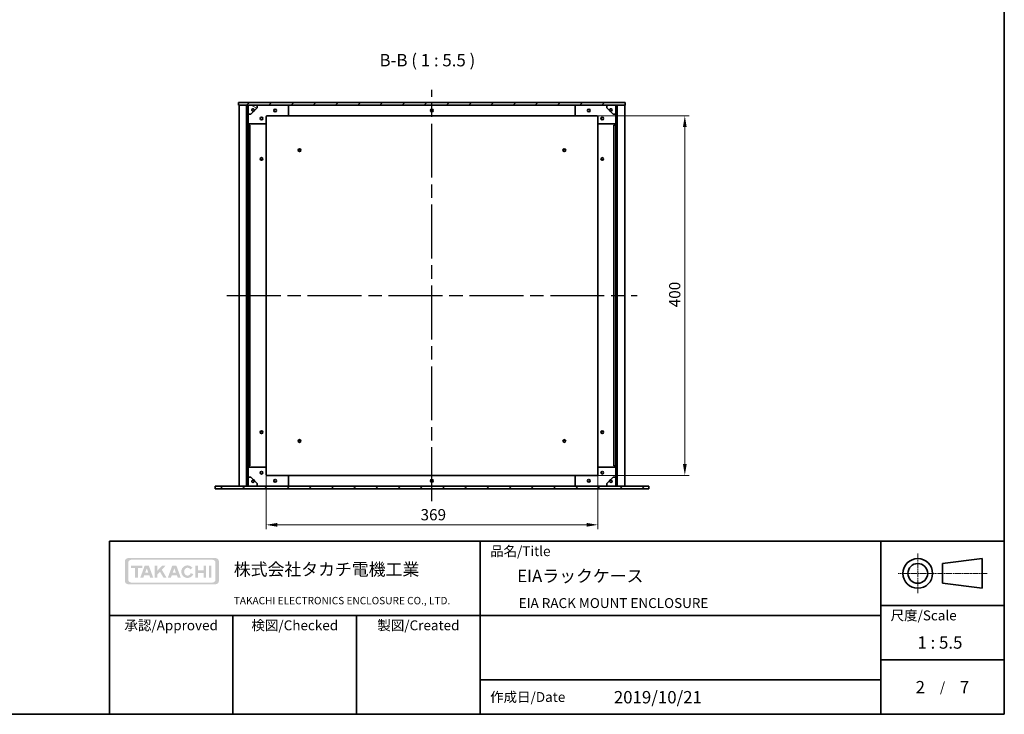
# Model space of a CAD drawing. Units: millimetres. Extents: x 72 to 10494, y -1313 to 1586.
# Drawn here: x 3093 to 4188, y 40 to 813 of the extents above; entities that cross this region are included whole.
import ezdxf

# ---------------------------------------------------------------- set-up
doc = ezdxf.new("R2010")
doc.units = ezdxf.units.MM
doc.header["$LTSCALE"] = 5
doc.linetypes.add('AM_ISO08W050', pattern=[18, 12, -1.5, 3, -1.5])
doc.linetypes.add('CHAIN', pattern=[0.35429999999999995, 0.2362, -0.0295, 0.0591, -0.0295])
doc.layers.get('Defpoints').update_dxf_attribs({"lineweight": 25})
for name, color, linetype, lineweight in [('AM_7', 4, 'AM_ISO08W050', 25), ('Border (ISO)', 7, 'Continuous', 35), ('Dimension (ISO)', 7, 'Continuous', 18), ('Hatch (ISO)', 1, 'Continuous', 18), ('Symbol (ISO)', 7, 'Continuous', 18), ('Title (ISO)', 7, 'Continuous', 35), ('Visible (ISO)', 7, 'Continuous', 35)]:
    doc.layers.add(name, color=color, linetype=linetype, lineweight=lineweight)
doc.styles.add('Note Text (TK)', font='txt')
doc.styles.add('文字スタイル67', font='arial.ttf')
doc.dimstyles.new('Default - Method 1b (TK)', dxfattribs={"dimscale": 5, "dimtxt": 2.5, "dimasz": 2.5, "dimexe": 1, "dimexo": 1.499999999999999, "dimgap": 1, "dimtad": 1, "dimtoh": 1, "dimrnd": 1e-08, "dimdsep": 46, "dimtxsty": 'Note Text (TK)', "dimcen": 0.09, "dimdle": 5, "dimclrd": 100, "dimclre": 100, "dimclrt": 7, "dimadec": 1, "dimazin": 1, "dimtfac": 1, "dimtmove": 0, "dimatfit": 3, "dimfxl": 1, "dimtolj": 1, "dimlwd": -1, "dimlwe": -1, "dimarcsym": 0})
pattern_1 = [(44.99999999999999, (1957.750000000005, 1602.324392138041), (-12.34785216647008, 12.34785216647009), [])]
pattern_2 = [(135.0002104591499, (1957.750000000005, 1602.324392138041), (-12.34780681019313, -12.34789752258043), [])]

# ---------------------------------------------------------------- blocks, each defined once
blk = doc.blocks.new('図面枠 tk図枠')
at = {"layer": 'Border (ISO)'}
for p in [(405.4999999999999, 289), (14.50000000000001, 8.000000000000007)]:
    blk.add_line(p, (405.4999999999999, 8.000000000000007), dxfattribs=at)
blk = doc.blocks.new('表題欄 tk表題欄')
at = {"layer": 'Hatch (ISO)'}
h = blk.add_hatch(color=256, dxfattribs=at)
edge = h.paths.add_edge_path(flags=0)
edge.add_arc((95.57537688673352, 236.2990653650367), 0.5958259999999996, 269.9999999999897, 360)
edge.add_line((96.17120288673351, 236.2990653650368), (96.17120288673348, 239.7107813650365))
edge.add_arc((95.5753768867335, 239.7107813650366), 0.5958259999999996, 0, 90.0000000000068)
edge.add_line((95.57537688673342, 240.3066073650366), (79.13710888673356, 240.3066073650366))
edge.add_arc((79.13710888673353, 239.7107813650366), 0.5958259999999996, 89.99999999999744, 180)
edge.add_line((78.54128288673353, 239.7107813650365), (78.54128288673331, 236.2990653650368))
edge.add_arc((79.13710888673332, 236.2990653650365), 0.5958259999999996, 180, 270.0000000000231)
edge.add_line((79.13710888673356, 235.7032393650365), (95.57537688673342, 235.7032393650367))
edge = h.paths.add_edge_path()
edge.add_line((77.83935088673357, 239.9556413650366), (77.83935088673357, 236.0542053650368))
edge.add_arc((78.54128288673346, 236.0542053650367), 0.7019319999998935, 180, 270.0000000000087)
edge.add_line((78.54128288673357, 235.3522733650368), (96.17120288673352, 235.3522733650368))
edge.add_arc((96.17120288673351, 236.0542053650367), 0.7019319999998921, 270, 360)
edge.add_line((96.8731348867334, 236.0542053650368), (96.87313488673352, 239.9556413650366))
edge.add_arc((96.1712028867336, 239.9556413650367), 0.7019319999998921, 0, 90.00000000000873)
edge.add_line((96.17120288673348, 240.6575733650367), (78.54128288673357, 240.6575733650366))
edge.add_arc((78.54128288673357, 239.9556413650366), 0.7019319999999984, 90, 180)
for points in [[(79.07181288673355, 239.1476033650369), (79.07181288673355, 238.6578833650367), (79.92066088673353, 238.6578833650367), (79.92066088673353, 236.6581933650368), (80.50832488673353, 236.6581933650368), (80.50832488673353, 238.6578833650367), (81.35717288673355, 238.6578833650367), (81.35717288673355, 239.1476033650369)], [(85.68407849525303, 236.6581933650368), (84.9434673993943, 237.8918698287545), (84.41792288673358, 237.3246628822781), (84.41792288673358, 236.6581933650368), (83.89555488673355, 236.6581933650368), (83.89555488673355, 239.1476033650369), (84.41792288673358, 239.1476033650369), (84.41792288673358, 238.0993979968839), (85.38913556809511, 239.1476033650369), (86.10696490847272, 239.1476033650369), (85.31925422435492, 238.2974470774499), (86.30334488673353, 236.6581933650368)], [(92.09142939614459, 239.1476033650369), (92.09142939614459, 236.6581933650368), (92.60971639614465, 236.6581933650368), (92.60971639614465, 237.6580383650368), (93.76872039614462, 237.6580383650368), (93.76872039614462, 236.6581933650368), (94.28700739614459, 236.6581933650368), (94.28700739614459, 239.1476033650369), (93.76872039614462, 239.1476033650369), (93.76872039614462, 238.1477583650367), (92.60971639614465, 238.1477583650367), (92.60971639614465, 239.1476033650369)], [(94.84202339614467, 239.1476033650369), (94.84202339614467, 236.6581933650368), (95.36439139614473, 236.6581933650368), (95.36439139614473, 239.1476033650369)]]:
    blk.add_hatch(color=256, dxfattribs=at).paths.add_polyline_path(points)
h = blk.add_hatch(color=256, dxfattribs=at)
h.paths.add_polyline_path([(82.59020695886475, 237.7110913650368), (81.95242681460243, 237.7110913650368), (82.27131688673356, 238.5794973650367)], flags=0)
h.paths.add_polyline_path([(82.77903014574996, 237.1968853650368), (81.76360362771717, 237.1968853650368), (81.56578886050404, 236.6581933650368), (80.94907288673355, 236.6581933650368), (81.86321688673357, 239.1476033650369), (82.67941688673353, 239.1476033650369), (83.59356088673351, 236.6581933650368), (82.97684491296302, 236.6581933650368)])
h = blk.add_hatch(color=256, dxfattribs=at)
h.paths.add_polyline_path([(87.52707281460246, 237.7110913650368), (88.16485295886469, 237.7110913650368), (87.84596288673359, 238.5794973650367)], flags=0)
h.paths.add_polyline_path([(87.14043486050403, 236.6581933650368), (87.3382496277172, 237.1968853650368), (88.35367614574989, 237.1968853650368), (88.551490912963, 236.6581933650368), (89.16820688673343, 236.6581933650368), (88.25406288673352, 239.1476033650369), (87.43786288673356, 239.1476033650369), (86.52371888673358, 236.6581933650368)])
h = blk.add_hatch(color=256, dxfattribs=at)
edge = h.paths.add_edge_path()
edge.add_arc((90.52309888673334, 237.9028983650369), 1.273272000000011, 38.55054079078439, 336.5820184016556)
edge.add_line((91.69149139614446, 237.3968543650369), (91.17255542714857, 237.6216113977801))
edge.add_ellipse((90.52309888673352, 237.9028983650369), major_axis=(0, -0.7998759999999119), ratio=0.8673469387756529, start_angle=128.5505407907963, end_angle=426.582018401653, ccw=False)
edge.add_line((91.09381514418376, 238.3576891122095), (91.51887237036831, 238.6964075050431))
at = {"layer": 'Title (ISO)'}
for p, q in [((74.70882392282105, 244.052739026017), (255.7088239228211, 244.052739026017)), ((74.70882392282105, 209.052739026017), (74.70882392282105, 244.052739026017)), ((149.7088239228211, 244.052739026017), (149.7088239228211, 209.052739026017)), ((230.7088239228211, 244.052739026017), (230.7088239228211, 209.052739026017)), ((255.7088239228211, 244.052739026017), (255.7088239228211, 209.052739026017)), ((243.2088239228211, 239.552739026017), (251.2088239228211, 240.5527390260171)), ((243.2088239228211, 239.552739026017), (243.2088239228211, 235.552739026017)), ((251.2088239228211, 234.552739026017), (251.2088239228211, 240.5527390260171)), ((243.2088239228211, 235.552739026017), (251.2088239228211, 234.552739026017)), ((230.7088239228211, 231.052739026017), (255.7088239228211, 231.052739026017)), ((74.70882392282105, 229.052739026017), (230.7088239228211, 229.052739026017)), ((99.70882392282108, 229.052739026017), (99.70882392282108, 209.052739026017)), ((124.708823922821, 229.052739026017), (124.708823922821, 209.052739026017)), ((230.7088239228211, 220.052739026017), (255.7088239228211, 220.052739026017)), ((149.7088239228211, 216.052739026017), (230.7088239228211, 216.052739026017)), ((255.7088239228211, 209.052739026017), (74.70882392282105, 209.052739026017))]:
    blk.add_line(p, q, dxfattribs=at)
at = {"layer": 'Title (ISO)', "color": 4, "linetype": 'CHAIN', "lineweight": 18}
for p, q in [((238.2088239228211, 241.552739026017), (238.2088239228211, 233.552739026017)), ((252.2088239228211, 237.552739026017), (234.2088239228211, 237.552739026017))]:
    blk.add_line(p, q, dxfattribs=at)
at = {"layer": 'Title (ISO)'}
for radius in [3, 2]:
    blk.add_circle((238.2088239228211, 237.552739026017), radius, dxfattribs=at)
at = {"layer": 'Title (ISO)', "color": 1, "char_height": 2.000000029802322, "line_spacing_factor": 1.5, "style": 'Note Text (TK)'}
for s, insert, attachment_point in [('\\fＭＳ Ｐゴシック|b0|i0;\\H2.0000;品名/Title', (151.708823922821, 242.052739026017), 4), ('\\fＭＳ Ｐゴシック|b0|i0;\\H2.0000;尺度/Scale', (232.7088239228211, 229.052739026017), 4), ('\\fＭＳ Ｐゴシック|b0|i0;\\H2.0000;承認/Approved', (87.20882392282108, 227.052739026017), 5), ('\\fＭＳ Ｐゴシック|b0|i0;\\H2.0000;検図/Checked', (112.208823922821, 227.052739026017), 5), ('\\fＭＳ Ｐゴシック|b0|i0;\\H2.0000;製図/Created', (137.2088239228211, 227.052739026017), 5), ('\\fＭＳ Ｐゴシック|b0|i0;\\H2.0000;作成日/Date', (151.708823922821, 212.552739026017), 4)]:
    blk.add_mtext(s, dxfattribs=dict(at, insert=insert, attachment_point=attachment_point))
at = {"layer": 'Title (ISO)', "color": 7, "line_spacing_factor": 1.5, "style": 'Note Text (TK)'}
for s, insert, char_height, attachment_point in [('株式会社タカチ電機工業', (99.87313488673345, 238.052739026017), 2.5, 4), ('\\fArial|b0|i0;\\H1.4986;TAKACHI ELECTRONICS ENCLOSURE CO., LTD.', (99.87313488673342, 232.052739026017), 1.49859994649887, 4), ('\\fＭＳ Ｐゴシック|b0|i0;\\H2.0000;/', (243.2088239228211, 214.552739026017), 2.000000029802322, 5)]:
    blk.add_mtext(s, dxfattribs=dict(at, insert=insert, char_height=char_height, attachment_point=attachment_point))
at = {"layer": 'Title (ISO)', "color": 7}
for tag, p, height, style in [('<品名>_001', (157.4673466500938, 235.7814322078352), 2.5, 'Note Text (TK)'), ('<Title>_001', (157.4878143697324, 230.5520568828656), 2.000000029802322, '文字スタイル67'), ('<尺度>_001', (239.8139375591847, 222.3098412987444), 2.5, 'Note Text (TK)'), ('<ページ_No.>_001', (237.9488807410029, 213.302739026017), 2.5, 'Note Text (TK)'), ('<総ページ数>_001', (246.7926307410029, 213.302739026017), 2.5, 'Note Text (TK)'), ('作成日_001', (175.8664943773665, 211.2814322078352), 2.5, 'Note Text (TK)')]:
    blk.add_attdef(tag, p, '', height=height, dxfattribs=dict(at, style=style))
blk = doc.blocks.new('*D34')
at = {"layer": 'Defpoints', "color": 0}
for p in [(3366.826627445502, 313.7999081482219), (3735.82662744551, 313.7999081481607), (3735.82662744551, 250.799908148109)]:
    blk.add_point(p, dxfattribs=at)
at = {"layer": 'Dimension (ISO)', "color": 100}
for p, q in [((3366.826627445502, 306.2999081482219), (3366.826627445502, 245.7999081481089)), ((3735.82662744551, 306.2999081481607), (3735.82662744551, 245.7999081481089)), ((3379.326627445502, 250.799908148109), (3723.32662744551, 250.799908148109))]:
    blk.add_line(p, q, dxfattribs=at)
for points in [[(3379.326627445502, 252.8832414814423), (3379.326627445502, 248.7165748147756), (3366.826627445502, 250.799908148109)], [(3723.32662744551, 252.8832414814423), (3723.32662744551, 248.7165748147756), (3735.82662744551, 250.799908148109)]]:
    blk.add_solid(points, dxfattribs=at)
at = {"layer": 'Dimension (ISO)', "color": 7, "insert": (3538.649070627314, 262.049908148109), "char_height": 12.5, "attachment_point": 4, "style": 'Note Text (TK)'}
blk.add_mtext('\\A1;369', dxfattribs=at)
blk = doc.blocks.new('*D35')
at = {"layer": 'Defpoints', "color": 0}
for p in [(3711.82662744557, 705.7999081482222), (3832.626627445557, 705.7999081482222), (3711.826627445511, 305.7999081481692)]:
    blk.add_point(p, dxfattribs=at)
at = {"layer": 'Dimension (ISO)', "color": 100}
for p, q in [((3719.32662744557, 705.7999081482222), (3837.626627445557, 705.7999081482222)), ((3832.626627445557, 318.2999081481692), (3832.626627445557, 693.2999081482222)), ((3719.326627445511, 305.7999081481692), (3837.626627445557, 305.7999081481692))]:
    blk.add_line(p, q, dxfattribs=at)
for points in [[(3830.543294112223, 693.2999081482222), (3834.70996077889, 693.2999081482222), (3832.626627445557, 705.7999081482222)], [(3830.543294112223, 318.2999081481692), (3834.70996077889, 318.2999081481692), (3832.626627445557, 305.7999081481692)]]:
    blk.add_solid(points, dxfattribs=at)
at = {"layer": 'Dimension (ISO)', "color": 7, "insert": (3821.376627445557, 492.8027490572699), "char_height": 12.5, "attachment_point": 4, "rotation": 90, "style": 'Note Text (TK)'}
blk.add_mtext('\\A1;400', dxfattribs=at)

msp = doc.modelspace()

# ---------------------------------------------------------------- hatches: boundary and pattern name
at = {"layer": 'Hatch (ISO)'}
h = msp.add_hatch(dxfattribs=at)
h.set_pattern_fill('ANSI31', color=256, scale=139.7, style=0)
h.set_pattern_definition(pattern_1)
h.paths.add_polyline_path([(3766.326627445508, 720.7999081482344), (3766.326627445508, 717.7999081482344), (3757.376627445512, 717.799908148233), (3755.876627445513, 717.7999081482328), (3755.826627445512, 717.7999081482328), (3745.826627445512, 717.7999081482312), (3356.826627445505, 717.7999081481702), (3346.826627445505, 717.7999081481686), (3346.776627445506, 717.7999081481686), (3345.276627445506, 717.7999081481685), (3336.326627445509, 717.799908148167), (3336.326627445507, 720.7999081481671)])
h = msp.add_hatch(dxfattribs=at)
h.set_pattern_fill('ANSI31', color=256, scale=139.7, style=0)
h.set_pattern_definition(pattern_1)
h.paths.add_polyline_path([(3345.276627445505, 717.7999081481717), (3346.776627445505, 717.7999081481719), (3346.776627445571, 293.7999081481716), (3345.276627445571, 293.7999081481716)])
h = msp.add_hatch(dxfattribs=at)
h.set_pattern_fill('ANSI31', color=256, scale=139.7, angle=105.00024553567, style=0)
h.set_pattern_definition([(150.00024553567, (1957.750000000005, 1602.324392138041), (-8.731185191861323, -15.12300603039692), [])])
edge = h.paths.add_edge_path()
edge.add_line((3346.826627445505, 707.7999081481685), (3346.826627445504, 717.7999081481686))
edge.add_line((3346.826627445504, 717.7999081481686), (3356.826627445504, 717.7999081481701))
edge.add_line((3356.826627445503, 717.7999081481702), (3356.826627445504, 714.7785878046305))
edge.add_line((3356.826627445505, 714.7785878046305), (3353.949660052999, 711.9016204120805))
edge.add_line((3353.949660052999, 711.9016204120805), (3353.532331019681, 712.0134433895364))
edge.add_ellipse((3352.276627445505, 712.3499081481694), major_axis=(1.255703574175843, -0.3364647586330827), ratio=1, start_angle=1.9338e-12, end_angle=300.0000000000012)
edge.add_line((3352.613092204138, 711.0942045739936), (3352.724915181598, 710.6768755406606))
edge.add_line((3352.724915181598, 710.6768755406607), (3349.847947789151, 707.7999081481692))
edge.add_line((3349.847947789151, 707.799908148169), (3346.826627445505, 707.7999081481685))
h = msp.add_hatch(dxfattribs=at)
h.set_pattern_fill('ANSI31', color=256, scale=139.7, angle=90.00021045915, style=0)
h.set_pattern_definition(pattern_2)
h.paths.add_polyline_path([(3757.376627445583, 293.7999081482246), (3755.876627445582, 293.7999081482244), (3755.876627445513, 717.7999081482246), (3757.376627445512, 717.799908148225)])
h = msp.add_hatch(dxfattribs=at)
h.set_pattern_fill('ANSI31', color=256, scale=139.7, angle=90.00021045915, style=0)
h.set_pattern_definition(pattern_2)
h.paths.add_polyline_path([(3792.626627445568, 293.7999081481728), (3792.626627445568, 290.7999081481728), (3310.026627445568, 290.7999081481689), (3310.026627445568, 293.7999081481689), (3345.276627445571, 293.7999081481694), (3346.776627445571, 293.7999081481694), (3346.826627445572, 293.7999081481694), (3356.826627445572, 293.7999081481694), (3745.826627445582, 293.7999081481726), (3755.826627445581, 293.7999081481726), (3755.876627445582, 293.7999081481726), (3757.376627445582, 293.7999081481726)])

# ---------------------------------------------------------------- linework, layer by layer
at = {"layer": 'AM_7'}
for p, q in [((3551.326627445571, 277.0499081481708), (3551.326627445506, 734.5499081482008)), ((3323.076627445538, 505.799908148163), (3779.576627445548, 505.7999081482316))]:
    msp.add_line(p, q, dxfattribs=at)
at = {"layer": 'Visible (ISO)'}
for p, q in [((3766.326627445482, 720.7999081481948), (3336.326627445472, 720.7999081481267)), ((3336.326627445472, 720.7999081481267), (3336.326627445473, 717.7999081481267)), ((3336.326627445473, 717.7999081481267), (3766.326627445482, 717.7999081481948)), ((3336.82662744548, 293.7999081481184), (3336.826627445475, 717.7999081481307)), ((3345.226627445481, 293.7999081481184), (3345.226627445474, 717.7999081481307)), ((3346.776627445475, 717.7999081481382), (3345.276627445475, 717.799908148138)), ((3345.276627445474, 717.799908148138), (3345.276627445541, 293.799908148125)), ((3346.776627445541, 293.7999081481252), (3346.776627445475, 717.7999081481383)), ((3346.826627445473, 717.7999081481285), (3346.826627445475, 707.7999081481281)), ((3356.826627445473, 717.79990814813), (3346.826627445473, 717.7999081481285)), ((3353.53233101965, 712.013443389496), (3353.949660052968, 711.9016204120404)), ((3353.949660052968, 711.9016204120404), (3356.826627445474, 714.7785878045905)), ((3356.826627445474, 714.7785878045905), (3356.826627445473, 717.79990814813)), ((3391.826627445474, 716.7999081481357), (3391.826627445475, 706.7999081481355)), ((3710.826627445481, 706.7999081481859), (3710.82662744548, 716.7999081481861)), ((3755.826627445482, 717.7999081481933), (3745.826627445481, 717.7999081481917)), ((3745.826627445481, 717.7999081481917), (3745.826627445482, 714.7785878046521)), ((3745.826627445482, 714.778587804652), (3748.703594837988, 711.901620412103)), ((3748.703594837988, 711.901620412103), (3749.120923871306, 712.0134433895588)), ((3755.826627445483, 707.7999081481931), (3755.826627445482, 717.7999081481933)), ((3757.376627445481, 717.7999081481869), (3755.876627445481, 717.7999081481868)), ((3755.876627445481, 717.7999081481868), (3755.876627445552, 293.7999081481835)), ((3757.376627445552, 293.7999081481838), (3757.376627445481, 717.7999081481869)), ((3757.426627445481, 717.7999081481847), (3757.426627445553, 293.799908148184)), ((3765.826627445482, 717.7999081481861), (3765.826627445552, 293.7999081481854)), ((3766.326627445482, 717.7999081481948), (3766.326627445482, 720.799908148195)), ((3346.826627445476, 697.799908148128), (3346.826627445475, 707.7999081481285)), ((3346.826627445475, 707.7999081481281), (3349.84794778912, 707.7999081481286)), ((3349.84794778912, 707.7999081481286), (3352.724915181568, 710.6768755406204)), ((3352.724915181568, 710.6768755406204), (3352.613092204108, 711.0942045739534)), ((3366.826627445475, 704.7999081481314), (3366.826627445477, 697.7999081481312)), ((3390.826627445476, 705.7999081481353), (3367.826627445475, 705.7999081481317)), ((3711.826627445486, 705.799908148186), (3390.826627445473, 705.7999081481352)), ((3734.826627445483, 705.7999081481897), (3711.826627445482, 705.799908148186)), ((3735.826627445483, 697.79990814819), (3735.826627445483, 704.79990814819)), ((3750.04016268685, 711.0942045740164), (3749.92833970939, 710.6768755406833)), ((3749.92833970939, 710.6768755406835), (3752.805307101838, 707.7999081481927)), ((3752.805307101838, 707.7999081481926), (3755.826627445483, 707.7999081481931)), ((3755.826627445483, 707.799908148193), (3755.826627445485, 697.799908148193)), ((3346.826627445475, 695.2999081481303), (3346.826627445475, 697.7999081481337)), ((3348.826627445475, 695.2999081481302), (3346.826627445475, 695.29990814813)), ((3346.82662744548, 316.2999081481189), (3346.826627445475, 695.29990814813)), ((3365.826627445476, 696.799908148131), (3347.826627445476, 696.7999081481283)), ((3348.82662744548, 316.299908148119), (3348.826627445475, 695.29990814813)), ((3366.826627445481, 313.7999081481229), (3366.826627445476, 697.7999081481372)), ((3735.826627445484, 697.7999081481901), (3735.826627445548, 313.7999081481803)), ((3754.826627445485, 696.7999081481929), (3736.826627445484, 696.7999081481901)), ((3755.826627445486, 695.2999081481846), (3753.826627445485, 695.2999081481842)), ((3753.826627445485, 695.2999081481842), (3753.826627445548, 316.2999081481836)), ((3755.826627445485, 697.7999081481934), (3755.826627445486, 695.2999081481846)), ((3755.826627445486, 695.2999081481846), (3755.826627445549, 316.2999081481839)), ((3346.82662744548, 316.2999081481189), (3348.82662744548, 316.299908148119)), ((3346.82662744548, 313.7999081481195), (3346.82662744548, 316.2999081481191)), ((3346.82662744554, 303.799908148125), (3346.826627445539, 313.7999081481257)), ((3347.826627445539, 314.7999081481259), (3365.826627445539, 314.7999081481288)), ((3366.826627445539, 313.7999081481289), (3366.82662744554, 306.7999081481287)), ((3735.82662744555, 306.7999081481807), (3735.826627445548, 313.7999081481808)), ((3736.826627445548, 314.799908148181), (3754.826627445549, 314.7999081481838)), ((3753.826627445548, 316.2999081481836), (3755.826627445549, 316.2999081481839)), ((3755.826627445549, 316.2999081481839), (3755.826627445549, 313.7999081481835)), ((3755.826627445549, 313.7999081481839), (3755.82662744555, 303.7999081481836)), ((3346.82662744554, 303.799908148125), (3346.826627445542, 293.7999081481247)), ((3349.847947789186, 303.7999081481256), (3346.82662744554, 303.799908148125)), ((3352.724915181634, 300.9229407556348), (3349.847947789186, 303.7999081481256)), ((3352.613092204175, 300.5056117223017), (3352.724915181634, 300.9229407556348)), ((3353.949660053035, 299.6981958842151), (3353.532331019717, 299.5863729067593)), ((3356.826627445541, 296.8212284916658), (3353.949660053035, 299.6981958842151)), ((3356.826627445542, 293.7999081481263), (3356.826627445541, 296.8212284916659)), ((3367.82662744554, 305.7999081481288), (3390.826627445541, 305.7999081481324)), ((3390.826627445544, 305.7999081481303), (3711.826627445546, 305.7999081481335)), ((3391.826627445541, 304.7999081481326), (3391.826627445543, 294.7999081481322)), ((3710.826627445551, 294.7999081481766), (3710.826627445548, 304.7999081481767)), ((3711.826627445549, 305.7999081481768), (3734.826627445549, 305.7999081481805)), ((3748.703594838057, 299.6981958842716), (3745.826627445551, 296.8212284917215)), ((3745.826627445551, 296.8212284917215), (3745.826627445552, 293.799908148182)), ((3749.120923871375, 299.5863729068159), (3748.703594838057, 299.6981958842716)), ((3752.805307101905, 303.7999081481832), (3749.928339709458, 300.9229407556916)), ((3749.928339709458, 300.9229407556916), (3750.040162686917, 300.5056117223585)), ((3755.82662744555, 303.7999081481837), (3752.805307101905, 303.7999081481833)), ((3755.826627445552, 293.7999081481835), (3755.82662744555, 303.7999081481837)), ((3792.626627445532, 293.7999081481337), (3310.026627445544, 293.7999081481288)), ((3310.026627445544, 293.7999081481289), (3310.026627445544, 290.7999081481288)), ((3310.026627445544, 290.7999081481288), (3792.626627445532, 290.7999081481336)), ((3345.276627445541, 293.799908148125), (3346.776627445541, 293.7999081481252)), ((3346.826627445542, 293.7999081481247), (3356.826627445542, 293.7999081481263)), ((3745.826627445552, 293.799908148182), (3755.826627445552, 293.7999081481835)), ((3755.876627445552, 293.7999081481835), (3757.376627445552, 293.7999081481838)), ((3792.626627445532, 290.7999081481336), (3792.626627445532, 293.7999081481337))]:
    msp.add_line(p, q, dxfattribs=at)
for centre, radius in [((3376.826627445474, 711.7999081481331), 1.500000000000003), ((3551.326627445479, 711.7999081481526), 1.500000000000011), ((3551.326627445479, 711.7999081481526), 1.250000000000008), ((3725.826627445481, 711.7999081481883), 1.500000000000003), ((3361.826627445476, 702.7999081481306), 1.500000000000043), ((3740.826627445483, 702.7999081481822), 1.50000000000003), ((3404.076627445488, 667.5499081481255), 1.500000000000022), ((3404.076627445488, 667.5499081481255), 1.193275000000018), ((3698.576627445486, 667.5499081481782), 1.500000000000022), ((3698.576627445486, 667.5499081481782), 1.193275000000018), ((3361.82662744549, 657.799908148118), 1.500000000000011), ((3361.82662744549, 657.799908148118), 1.250000000000008), ((3740.826627445488, 657.7999081481858), 1.500000000000011), ((3740.826627445488, 657.7999081481858), 1.250000000000008), ((3361.826627445545, 353.7999081481136), 1.500000000000011), ((3361.826627445545, 353.7999081481136), 1.250000000000008), ((3740.826627445541, 353.7999081481814), 1.500000000000004), ((3740.826627445541, 353.7999081481814), 1.250000000000002), ((3404.076627445546, 344.0499081481211), 1.500000000000022), ((3404.076627445546, 344.0499081481211), 1.193275000000018), ((3698.576627445544, 344.0499081481738), 1.500000000000022), ((3698.576627445544, 344.0499081481738), 1.193275000000018), ((3361.826627445481, 308.7999081481191), 1.500000000000049), ((3740.826627445549, 308.7999081481813), 1.500000000000027), ((3376.826627445542, 299.79990814813), 1.500000000000001), ((3551.326627445553, 299.7999081481469), 1.500000000000011), ((3551.326627445553, 299.7999081481469), 1.250000000000008), ((3725.826627445534, 299.7999081481335), 1.500000000000008)]:
    msp.add_circle(centre, radius, dxfattribs=at)
for centre, radius, start, end in [((3352.276627445474, 712.3499081481291), 1.300000000000037, 345.0000000000122, 285.0000000000213), ((3352.276627445473, 712.3499081481293), 1.50000000000004, 285.0000000000213, 345.0000000000122), ((3352.276627445474, 712.3499081481294), 1.600000000000035, 284.9999999999945, 345.0000000000122), ((3390.826627445474, 716.7999081481355), 1.000000000000029, 0, 90), ((3711.826627445481, 716.7999081481863), 1.000000000000041, 90, 180), ((3750.376627445482, 712.3499081481923), 1.600000000000057, 195.0000000000146, 255.0000000000324), ((3750.376627445482, 712.3499081481924), 1.500000000000048, 195.0000000000079, 255.0000000000055), ((3750.376627445482, 712.3499081481923), 1.300000000000044, 255.0000000000055, 195.0000000000079), ((3367.826627445476, 704.7999081481316), 1.000000000000024, 90, 180), ((3390.826627445476, 706.7999081481352), 1.000000000000029, 270, 0), ((3711.826627445482, 706.799908148186), 1.000000000000043, 180, 270), ((3734.826627445483, 704.7999081481898), 1.000000000000036, 0, 90), ((3347.826627445476, 697.7999081481283), 1.000000000000029, 180, 270), ((3365.826627445476, 697.7999081481311), 1.000000000000018, 270, 0), ((3736.826627445484, 697.79990814819), 1.000000000000031, 180, 270), ((3754.826627445485, 697.7999081481928), 1.000000000000041, 270, 0), ((3347.826627445539, 313.7999081481258), 1.000000000000042, 90, 180), ((3365.826627445539, 313.7999081481287), 1.000000000000032, 0, 90), ((3367.82662744554, 306.7999081481288), 1.000000000000037, 180, 270), ((3734.826627445549, 306.7999081481805), 1.000000000000042, 270, 0), ((3736.826627445548, 313.7999081481809), 1.000000000000036, 90, 180), ((3754.826627445549, 313.7999081481837), 1.000000000000047, 0, 90), ((3352.276627445542, 299.2499081481258), 1.300000000000049, 75.00000000000556, 15.00000000000795), ((3352.276627445542, 299.249908148126), 1.500000000000054, 14.99999999999446, 75.00000000000556), ((3352.276627445542, 299.249908148126), 1.600000000000055, 15.00000000000115, 75.00000000003234), ((3390.826627445541, 304.7999081481324), 1.000000000000045, 0, 90), ((3711.826627445549, 304.7999081481769), 1.000000000000047, 90, 180), ((3750.376627445551, 299.2499081481829), 1.60000000000006, 104.9999999999944, 165.0000000000122), ((3750.376627445552, 299.2499081481829), 1.500000000000058, 105.0000000000213, 165.0000000000189), ((3750.376627445551, 299.2499081481828), 1.300000000000052, 165.0000000000122, 104.9999999999945), ((3390.826627445543, 294.799908148132), 1.000000000000042, 270, 0), ((3711.82662744555, 294.7999081481767), 1.000000000000047, 180, 270)]:
    msp.add_arc(centre, radius, start, end, dxfattribs=at)

# ---------------------------------------------------------------- block references
at = {"xscale": 5.5, "yscale": 5.5, "zscale": 5.5}
msp.add_blockref('図面枠 tk図枠', (1957.75, -4.000000000000042), dxfattribs=at)
ref = msp.add_blockref('表題欄 tk表題欄', (2781.601468424484, -1109.790064643093), dxfattribs=dict(xscale=5.5, yscale=5.5, zscale=5.5))
ref.add_attrib('<品名>_001', 'EIAラックケース', (3646.152434345157, 187.0078125), dxfattribs={"layer": 'Title (ISO)', "color": 7, "height": 13.75, "style": 'Note Text (TK)'})
ref.add_attrib('<尺度>_001', '1 : 5.5', (4091.343813949523, 113.0031655013644), dxfattribs={"layer": 'Title (ISO)', "color": 7, "height": 13.75, "style": 'Note Text (TK)'})
ref.add_attrib('作成日_001', '2019/10/21', (3753.647572732075, 52.14062479161663), dxfattribs={"layer": 'Title (ISO)', "color": 7, "height": 13.75, "style": 'Note Text (TK)'})
ref.add_attrib('<Title>_001', 'EIA RACK MOUNT ENCLOSURE', (3647.784447458013, 158.2462482126671), dxfattribs={"layer": 'Title (ISO)', "color": 7, "height": 11.00000016391277, "style": '文字スタイル67'})
ref.add_attrib('<ページ_No.>_001', '2', (4089.38361186903, 63.34686221009554), dxfattribs={"layer": 'Title (ISO)', "color": 7, "height": 13.75, "style": 'Note Text (TK)'})
ref.add_attrib('<総ページ数>_001', '7', (4138.600688523193, 63.37500000000004), dxfattribs={"layer": 'Title (ISO)', "color": 7, "height": 13.75, "style": 'Note Text (TK)'})

# ---------------------------------------------------------------- texts
at = {"layer": 'Symbol (ISO)', "color": 7, "insert": (3492.998068606532, 756.5499081482262), "char_height": 13.75, "attachment_point": 7, "line_spacing_factor": 0.25, "style": 'Note Text (TK)'}
msp.add_mtext('B-B ( 1 : 5.5 )', dxfattribs=at)

# ---------------------------------------------------------------- dimensions: what is measured, and where the dimension line sits
at = {"layer": 'Dimension (ISO)', "color": 100}
dim = msp.add_linear_dim(base=(3832.626627445557, 705.7999081482222), p1=(3711.826627445511, 305.7999081481692), p2=(3711.82662744557, 705.7999081482222), angle=270, dimstyle='Default - Method 1b (TK)', override={"dimtoh": 0, "dimtofl": 0, "dimatfit": 1}, dxfattribs=at)
dim.commit()
dim.dimension.update_dxf_attribs({"geometry": '*D35', "text_midpoint": (3832.626627445557, 505.7999081481789), "dimtype": 160})
dim = msp.add_linear_dim(base=(3735.82662744551, 250.799908148109), p1=(3366.826627445502, 313.7999081482219), p2=(3735.82662744551, 313.7999081481607), dimstyle='Default - Method 1b (TK)', override={"dimtoh": 0, "dimtofl": 0, "dimatfit": 1}, dxfattribs=at)
dim.commit()
dim.dimension.update_dxf_attribs({"geometry": '*D34', "text_midpoint": (3551.326627445496, 250.799908148109), "dimtype": 160})

doc.saveas('drawing.dxf')
